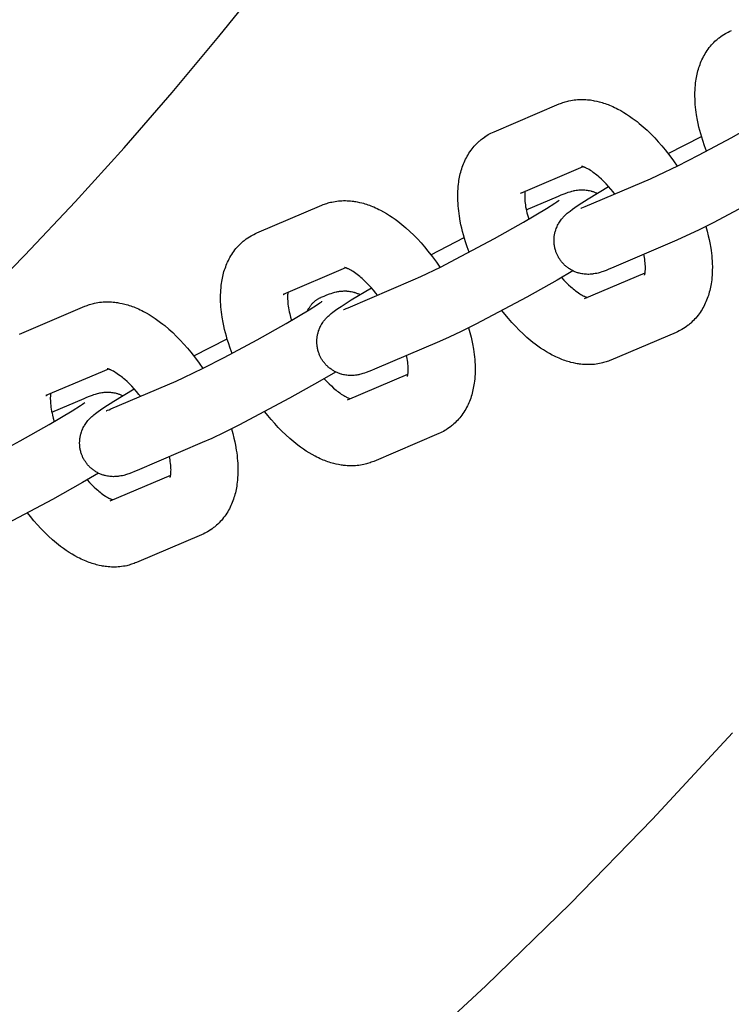
# Model space of a CAD drawing. Units: millimetres. Extents: x -9728 to 22417, y -3967 to 8658.
# Drawn here: x 8055 to 8140, y 545 to 662 of the extents above; entities that cross this region are included whole.
import ezdxf

# ---------------------------------------------------------------- set-up
doc = ezdxf.new("R2010")
doc.units = ezdxf.units.MM
doc.layers.add('Make2D$Visible$Curves', color=7, linetype='Continuous', true_color=0x000000)

msp = doc.modelspace()

# ---------------------------------------------------------------- linework, layer by layer
at = {"layer": 'Make2D$Visible$Curves', "lineweight": -3}
for points in [[(7993.04, 579.64), (8000.54, 585.07), (8007.95, 590.67), (8015.24, 596.44), (8022.42, 602.36), (8029.47, 608.44), (8036.4, 614.67), (8043.2, 621.06), (8049.87, 627.58), (8055.94, 633.77), (8061.89, 640.08), (8067.7, 646.5), (8073.39, 653.04), (8078.95, 659.68), (8084.36, 666.42), (8089.64, 673.25), (8094.78, 680.18), (8099.77, 687.2), (8104.61, 694.3), (8109.31, 701.48), (8113.85, 708.74), (8118.25, 716.07), (8122.49, 723.46)], [(8136.75, 646.11), (8136.53, 646.73), (8136.32, 647.34), (8136.2, 647.75), (8136.08, 648.15), (8135.97, 648.55), (8135.87, 648.95), (8135.78, 649.36), (8135.7, 649.77), (8135.59, 650.39), (8135.54, 650.7), (8135.51, 651), (8135.47, 651.31), (8135.44, 651.61), (8135.42, 651.91), (8135.41, 652.21), (8135.4, 652.64), (8135.4, 653.05), (8135.41, 653.34), (8135.43, 653.62), (8135.45, 653.9), (8135.48, 654.18), (8135.51, 654.4), (8135.54, 654.62), (8135.58, 654.82), (8135.61, 655.02), (8135.66, 655.22), (8135.7, 655.41), (8135.75, 655.61), (8135.81, 655.8), (8135.87, 656), (8135.93, 656.19), (8136, 656.38), (8136.07, 656.57), (8136.15, 656.76), (8136.23, 656.94), (8136.32, 657.13), (8136.41, 657.31), (8136.51, 657.49), (8136.61, 657.66), (8136.73, 657.85), (8136.85, 658.03), (8136.97, 658.2), (8137.09, 658.37), (8137.22, 658.53), (8137.36, 658.69), (8137.49, 658.84), (8137.63, 658.98), (8137.77, 659.12), (8137.92, 659.26), (8138.01, 659.33), (8138.1, 659.41), (8138.19, 659.48), (8138.28, 659.55), (8138.45, 659.68), (8138.62, 659.81), (8138.64, 659.82), (8138.82, 659.94), (8139.01, 660.05)], [(8139.01, 660.05), (8139.17, 660.14), (8139.34, 660.22), (8139.52, 660.31), (8139.71, 660.4)], [(8111.58, 648.4), (8119.3, 651.69)], [(8119.3, 651.69), (8119.44, 651.75), (8119.58, 651.8), (8119.73, 651.85), (8119.87, 651.9), (8120.02, 651.95), (8120.16, 651.99), (8120.31, 652.03), (8120.46, 652.06), (8120.66, 652.1), (8120.86, 652.14), (8121.06, 652.17), (8121.26, 652.19), (8121.46, 652.21), (8121.66, 652.22), (8121.86, 652.22), (8122.06, 652.23), (8122.26, 652.22), (8122.46, 652.21), (8122.67, 652.19), (8122.87, 652.17), (8123.02, 652.16), (8123.16, 652.13), (8123.31, 652.11), (8123.46, 652.08), (8123.75, 652.02), (8124.04, 651.95), (8124.22, 651.9), (8124.4, 651.85), (8124.57, 651.8), (8124.75, 651.74), (8124.93, 651.67), (8125.1, 651.61), (8125.28, 651.54), (8125.45, 651.46), (8125.65, 651.38), (8125.85, 651.28), (8126.05, 651.19), (8126.25, 651.09), (8126.6, 650.9), (8126.95, 650.69), (8127.29, 650.48), (8127.63, 650.26), (8127.96, 650.02), (8128.29, 649.78), (8128.54, 649.59), (8128.78, 649.39), (8129.25, 648.99), (8129.72, 648.57), (8130.19, 648.12), (8130.62, 647.67), (8131.04, 647.21), (8131.46, 646.74), (8131.87, 646.24), (8132.41, 645.55), (8132.85, 644.94), (8133.28, 644.32)], [(8130.11, 642.82), (8131.03, 643.23), (8133.35, 644.35), (8135.82, 645.62), (8139.75, 647.73), (8143.2, 649.67), (8145.92, 651.29), (8146.9, 651.92), (8147.16, 652.09), (8147.31, 652.2), (8147.41, 652.28), (8147.43, 652.29), (8147.43, 652.29), (8147.43, 652.29)], [(8110.88, 648.05), (8111.05, 648.14), (8111.21, 648.22), (8111.39, 648.31), (8111.58, 648.4)], [(8108.63, 634.11), (8108.4, 634.73), (8108.2, 635.34), (8108.07, 635.75), (8107.95, 636.15), (8107.85, 636.55), (8107.75, 636.95), (8107.65, 637.36), (8107.57, 637.77), (8107.46, 638.39), (8107.42, 638.7), (8107.38, 639), (8107.34, 639.31), (8107.32, 639.61), (8107.3, 639.91), (8107.28, 640.21), (8107.27, 640.64), (8107.27, 641.06), (8107.28, 641.34), (8107.3, 641.62), (8107.32, 641.9), (8107.35, 642.18), (8107.38, 642.4), (8107.41, 642.62), (8107.45, 642.82), (8107.49, 643.02), (8107.53, 643.22), (8107.57, 643.41), (8107.63, 643.61), (8107.68, 643.8), (8107.74, 644), (8107.8, 644.19), (8107.87, 644.38), (8107.95, 644.57), (8108.02, 644.76), (8108.11, 644.94), (8108.19, 645.13), (8108.29, 645.31), (8108.38, 645.49), (8108.49, 645.66), (8108.6, 645.85), (8108.72, 646.03), (8108.84, 646.2), (8108.97, 646.37), (8109.1, 646.53), (8109.23, 646.69), (8109.37, 646.84), (8109.5, 646.98), (8109.65, 647.12), (8109.79, 647.26), (8109.88, 647.33), (8109.97, 647.41), (8110.06, 647.48), (8110.15, 647.55), (8110.32, 647.68), (8110.5, 647.81), (8110.51, 647.82), (8110.7, 647.94), (8110.88, 648.05)], [(8132.22, 645.8), (8136.17, 647.84)], [(8122.1, 644.25), (8114.69, 641.09)], [(8125.89, 641.01), (8125.7, 641.25), (8125.42, 641.59), (8125.14, 641.91), (8124.86, 642.21), (8124.58, 642.49), (8124.31, 642.76), (8124.05, 643), (8123.9, 643.12), (8123.76, 643.24), (8123.62, 643.35), (8123.49, 643.46), (8123.32, 643.58), (8123.15, 643.7), (8123, 643.8), (8122.85, 643.9), (8122.71, 643.98), (8122.58, 644.05), (8122.51, 644.08), (8122.44, 644.12), (8122.38, 644.14), (8122.32, 644.17), (8122.28, 644.19), (8122.23, 644.21), (8122.19, 644.22), (8122.16, 644.24), (8122.12, 644.25), (8122.09, 644.26), (8122.06, 644.27), (8122.04, 644.27), (8122.01, 644.28), (8121.99, 644.28), (8121.98, 644.29), (8121.97, 644.29), (8121.96, 644.29), (8121.96, 644.29), (8121.96, 644.29), (8121.96, 644.29)], [(8149.05, 643.9), (8147.17, 642.79), (8143.58, 640.78), (8137.55, 637.58), (8135.82, 636.72), (8134.37, 636.03), (8133.23, 635.52)], [(8122.39, 639.52), (8130.11, 642.82)], [(8114.69, 641.09), (8114.73, 641.11), (8114.77, 641.13), (8114.81, 641.15), (8114.85, 641.17)], [(8115.25, 641.33), (8115.23, 641.24), (8115.23, 641.16), (8115.22, 641.07), (8115.21, 640.97), (8115.21, 640.87), (8115.21, 640.71), (8115.21, 640.53), (8115.22, 640.34), (8115.24, 640.14), (8115.26, 639.94), (8115.29, 639.72), (8115.32, 639.5), (8115.37, 639.27), (8115.42, 639.03), (8115.47, 638.78), (8115.57, 638.41), (8115.68, 638.02)], [(8119.17, 633.58), (8119.13, 633.66), (8119.09, 633.75), (8119.05, 633.83), (8119.01, 633.91), (8118.98, 634), (8118.94, 634.08), (8118.91, 634.17), (8118.88, 634.26), (8118.85, 634.36), (8118.82, 634.47), (8118.79, 634.58), (8118.77, 634.69), (8118.75, 634.8), (8118.73, 634.91), (8118.71, 635.02), (8118.7, 635.13), (8118.7, 635.22), (8118.69, 635.31), (8118.69, 635.39), (8118.69, 635.48), (8118.69, 635.57), (8118.69, 635.65), (8118.69, 635.74), (8118.7, 635.82), (8118.71, 635.93), (8118.72, 636.03), (8118.74, 636.13), (8118.76, 636.24), (8118.78, 636.34), (8118.8, 636.44), (8118.83, 636.54), (8118.85, 636.64), (8118.88, 636.71), (8118.9, 636.78), (8118.95, 636.91), (8119, 637.04), (8119.05, 637.17), (8119.11, 637.3), (8119.18, 637.42), (8119.21, 637.48), (8119.25, 637.55), (8119.33, 637.67), (8119.4, 637.79), (8119.49, 637.9), (8119.58, 638.03), (8119.67, 638.14), (8119.73, 638.2), (8119.78, 638.27), (8119.89, 638.38), (8120.02, 638.51), (8120.13, 638.62), (8120.25, 638.72), (8120.36, 638.82), (8120.58, 638.99), (8120.89, 639.22), (8121.17, 639.42), (8121.55, 639.68), (8122.75, 640.45), (8125.16, 641.89)], [(8119.22, 640.77), (8119.55, 640.91), (8119.88, 641.04), (8120.2, 641.16), (8120.37, 641.22), (8120.59, 641.28), (8120.7, 641.32), (8120.81, 641.35), (8120.98, 641.39), (8121.07, 641.41), (8121.16, 641.43), (8121.31, 641.45), (8121.39, 641.46), (8121.47, 641.48), (8121.61, 641.49), (8121.76, 641.5), (8121.9, 641.51), (8122.04, 641.51), (8122.19, 641.51), (8122.26, 641.5), (8122.34, 641.5), (8122.48, 641.48), (8122.62, 641.46), (8122.75, 641.44), (8122.89, 641.41), (8123.03, 641.38), (8123.1, 641.36), (8123.17, 641.34), (8123.25, 641.32), (8123.33, 641.29), (8123.41, 641.26), (8123.49, 641.23), (8123.57, 641.2), (8123.65, 641.16), (8123.73, 641.13), (8123.81, 641.09)], [(8091.17, 639.69), (8091.31, 639.75), (8091.46, 639.8), (8091.6, 639.85), (8091.74, 639.9), (8091.89, 639.95), (8092.04, 639.99), (8092.18, 640.03), (8092.33, 640.06), (8092.53, 640.1), (8092.73, 640.14), (8092.93, 640.17), (8093.13, 640.19), (8093.34, 640.21), (8093.54, 640.22), (8093.74, 640.23), (8093.94, 640.23), (8094.14, 640.22), (8094.34, 640.21), (8094.54, 640.2), (8094.74, 640.17), (8094.89, 640.16), (8095.04, 640.13), (8095.18, 640.11), (8095.33, 640.08), (8095.62, 640.02), (8095.91, 639.95), (8096.09, 639.91), (8096.27, 639.85), (8096.45, 639.8), (8096.62, 639.74), (8096.8, 639.67), (8096.98, 639.61), (8097.15, 639.54), (8097.33, 639.47), (8097.53, 639.38), (8097.72, 639.28), (8097.92, 639.19), (8098.12, 639.09), (8098.47, 638.9), (8098.82, 638.7), (8099.16, 638.48), (8099.5, 638.26), (8099.84, 638.02), (8100.17, 637.78), (8100.41, 637.59), (8100.65, 637.4), (8101.13, 636.99), (8101.6, 636.57), (8102.06, 636.12), (8102.49, 635.68), (8102.92, 635.21), (8103.33, 634.74), (8103.74, 634.24), (8104.28, 633.55), (8104.73, 632.94), (8105.16, 632.32)], [(8101.98, 630.82), (8102.91, 631.23), (8105.22, 632.35), (8107.69, 633.62), (8111.63, 635.73), (8115.07, 637.67), (8117.79, 639.29), (8118.77, 639.92), (8119.03, 640.09), (8119.18, 640.2), (8119.28, 640.28), (8119.3, 640.29), (8119.3, 640.29), (8119.3, 640.29)], [(8115.39, 639.14), (8119.22, 640.77)], [(8083.45, 636.4), (8091.17, 639.69)], [(8121.85, 639.31), (8121.85, 639.31), (8121.85, 639.31), (8121.9, 639.33), (8121.99, 639.36), (8122.17, 639.43), (8122.39, 639.52)], [(8136.69, 637.15), (8136.84, 636.59), (8136.98, 636.04), (8137.07, 635.63), (8137.16, 635.23), (8137.26, 634.6), (8137.31, 634.3), (8137.35, 633.99), (8137.38, 633.68), (8137.41, 633.38), (8137.43, 633.08), (8137.45, 632.78), (8137.46, 632.36), (8137.45, 631.94), (8137.44, 631.65), (8137.43, 631.37), (8137.41, 631.09), (8137.38, 630.82), (8137.35, 630.59), (8137.31, 630.37), (8137.28, 630.17), (8137.24, 629.97), (8137.2, 629.78), (8137.15, 629.58), (8137.1, 629.38), (8137.05, 629.19), (8136.99, 628.99), (8136.92, 628.8), (8136.85, 628.61), (8136.78, 628.42), (8136.7, 628.23), (8136.62, 628.05), (8136.53, 627.87), (8136.44, 627.68), (8136.34, 627.51), (8136.24, 627.33), (8136.13, 627.15), (8136.01, 626.97), (8135.89, 626.8), (8135.76, 626.63), (8135.63, 626.46), (8135.49, 626.3), (8135.36, 626.15), (8135.22, 626.01), (8135.08, 625.87), (8134.93, 625.74), (8134.85, 625.66), (8134.76, 625.58), (8134.67, 625.51), (8134.58, 625.44), (8134.41, 625.31), (8134.23, 625.19), (8134.22, 625.18), (8134.03, 625.06), (8133.85, 624.95)], [(8080.5, 622.11), (8080.27, 622.73), (8080.07, 623.34), (8079.94, 623.75), (8079.83, 624.15), (8079.72, 624.55), (8079.62, 624.95), (8079.53, 625.36), (8079.44, 625.77), (8079.34, 626.39), (8079.29, 626.7), (8079.25, 627), (8079.22, 627.31), (8079.19, 627.61), (8079.17, 627.91), (8079.15, 628.21), (8079.14, 628.64), (8079.15, 629.06), (8079.16, 629.34), (8079.17, 629.62), (8079.2, 629.9), (8079.22, 630.18), (8079.25, 630.4), (8079.29, 630.62), (8079.32, 630.82), (8079.36, 631.02), (8079.4, 631.22), (8079.45, 631.41), (8079.5, 631.61), (8079.55, 631.8), (8079.61, 632), (8079.68, 632.19), (8079.75, 632.38), (8079.82, 632.57), (8079.9, 632.76), (8079.98, 632.94), (8080.07, 633.13), (8080.16, 633.31), (8080.26, 633.49), (8080.36, 633.66), (8080.47, 633.85), (8080.59, 634.03), (8080.71, 634.2), (8080.84, 634.37), (8080.97, 634.53), (8081.11, 634.69), (8081.24, 634.84), (8081.38, 634.98), (8081.52, 635.12), (8081.67, 635.26), (8081.75, 635.33), (8081.84, 635.41), (8081.93, 635.48), (8082.02, 635.55), (8082.19, 635.68), (8082.37, 635.81), (8082.39, 635.82), (8082.57, 635.94), (8082.76, 636.05)], [(8082.76, 636.05), (8082.92, 636.14), (8083.08, 636.22), (8083.27, 636.31), (8083.45, 636.4)], [(8104.09, 633.81), (8108.04, 635.84)], [(8133.23, 635.52), (8125.51, 632.22)], [(8125.51, 632.22), (8125.17, 632.08), (8124.85, 631.95), (8124.53, 631.83), (8124.35, 631.78), (8124.14, 631.71), (8124.03, 631.68), (8123.91, 631.64), (8123.75, 631.6), (8123.66, 631.58), (8123.57, 631.57), (8123.42, 631.54), (8123.34, 631.53), (8123.26, 631.52), (8123.12, 631.5), (8122.97, 631.49), (8122.83, 631.48), (8122.69, 631.48), (8122.54, 631.49), (8122.47, 631.49), (8122.39, 631.5), (8122.25, 631.51), (8122.11, 631.53), (8121.97, 631.55), (8121.84, 631.58), (8121.7, 631.61), (8121.63, 631.63), (8121.56, 631.65), (8121.46, 631.68), (8121.36, 631.71), (8121.27, 631.75), (8121.17, 631.79), (8121.07, 631.83), (8120.98, 631.87), (8120.88, 631.92), (8120.79, 631.97), (8120.7, 632.02), (8120.62, 632.07), (8120.53, 632.12), (8120.45, 632.18), (8120.36, 632.24), (8120.28, 632.3), (8120.2, 632.36), (8120.12, 632.42), (8120.05, 632.48), (8119.98, 632.55), (8119.9, 632.62), (8119.84, 632.68), (8119.77, 632.75), (8119.7, 632.83), (8119.64, 632.9), (8119.58, 632.97), (8119.52, 633.05), (8119.47, 633.12), (8119.41, 633.19), (8119.36, 633.27), (8119.31, 633.35), (8119.26, 633.42), (8119.22, 633.5), (8119.17, 633.58)], [(8129.41, 631.37), (8129.41, 631.37), (8129.41, 631.37), (8129.41, 631.37), (8129.41, 631.38), (8129.42, 631.39), (8129.42, 631.4), (8129.43, 631.42), (8129.44, 631.45), (8129.45, 631.48), (8129.45, 631.51), (8129.46, 631.55), (8129.47, 631.59), (8129.48, 631.64), (8129.49, 631.7), (8129.49, 631.75), (8129.5, 631.83), (8129.51, 631.92), (8129.52, 632.02), (8129.52, 632.12), (8129.52, 632.29), (8129.52, 632.47), (8129.51, 632.65), (8129.49, 632.85), (8129.47, 633.05), (8129.44, 633.27), (8129.4, 633.49), (8129.34, 633.86)], [(8093.97, 632.25), (8086.57, 629.09)], [(8097.76, 629.01), (8097.57, 629.25), (8097.29, 629.59), (8097.01, 629.91), (8096.74, 630.21), (8096.46, 630.49), (8096.19, 630.76), (8095.92, 631), (8095.78, 631.12), (8095.64, 631.24), (8095.5, 631.35), (8095.36, 631.46), (8095.19, 631.58), (8095.03, 631.7), (8094.87, 631.8), (8094.72, 631.9), (8094.58, 631.98), (8094.45, 632.05), (8094.38, 632.08), (8094.32, 632.12), (8094.25, 632.14), (8094.2, 632.17), (8094.15, 632.19), (8094.11, 632.21), (8094.07, 632.22), (8094.03, 632.24), (8093.99, 632.25), (8093.96, 632.26), (8093.93, 632.27), (8093.91, 632.27), (8093.89, 632.28), (8093.87, 632.28), (8093.85, 632.29), (8093.84, 632.29), (8093.83, 632.29), (8093.83, 632.29), (8093.83, 632.29), (8093.83, 632.29)], [(8120.92, 631.9), (8119.04, 630.8), (8115.45, 628.78), (8109.42, 625.58), (8107.69, 624.72), (8106.25, 624.03), (8105.1, 623.52)], [(8094.26, 627.52), (8101.98, 630.82)], [(8119.57, 631.1), (8119.86, 630.79), (8120.14, 630.5), (8120.41, 630.24), (8120.68, 629.99), (8120.82, 629.87), (8120.96, 629.75), (8121.1, 629.64), (8121.24, 629.53), (8121.41, 629.41), (8121.57, 629.29), (8121.73, 629.19), (8121.88, 629.1), (8122.02, 629.01), (8122.15, 628.94), (8122.22, 628.91), (8122.28, 628.88), (8122.35, 628.85), (8122.4, 628.82), (8122.47, 628.8), (8122.53, 628.77), (8122.58, 628.75), (8122.63, 628.74)], [(8122.31, 628.6), (8129.48, 631.66)], [(8091.04, 621.58), (8091, 621.66), (8090.96, 621.75), (8090.92, 621.83), (8090.88, 621.91), (8090.85, 622), (8090.82, 622.08), (8090.78, 622.17), (8090.76, 622.26), (8090.72, 622.36), (8090.69, 622.47), (8090.66, 622.58), (8090.64, 622.69), (8090.62, 622.8), (8090.6, 622.91), (8090.59, 623.02), (8090.58, 623.14), (8090.57, 623.22), (8090.56, 623.31), (8090.56, 623.39), (8090.56, 623.48), (8090.56, 623.57), (8090.56, 623.65), (8090.57, 623.74), (8090.57, 623.82), (8090.58, 623.93), (8090.6, 624.03), (8090.61, 624.14), (8090.63, 624.24), (8090.65, 624.34), (8090.67, 624.44), (8090.7, 624.54), (8090.73, 624.64), (8090.75, 624.71), (8090.77, 624.78), (8090.82, 624.91), (8090.87, 625.04), (8090.93, 625.17), (8090.99, 625.3), (8091.05, 625.42), (8091.09, 625.48), (8091.12, 625.55), (8091.2, 625.67), (8091.28, 625.79), (8091.36, 625.91), (8091.45, 626.03), (8091.54, 626.14), (8091.6, 626.2), (8091.66, 626.27), (8091.76, 626.38), (8091.89, 626.51), (8092.01, 626.62), (8092.12, 626.72), (8092.24, 626.82), (8092.45, 626.99), (8092.76, 627.22), (8093.04, 627.42), (8093.43, 627.68), (8094.62, 628.45), (8097.03, 629.89)], [(8091.09, 628.77), (8091.43, 628.91), (8091.75, 629.04), (8092.08, 629.16), (8092.25, 629.22), (8092.46, 629.28), (8092.57, 629.32), (8092.69, 629.35), (8092.85, 629.39), (8092.94, 629.41), (8093.03, 629.43), (8093.18, 629.45), (8093.26, 629.47), (8093.34, 629.48), (8093.48, 629.49), (8093.64, 629.5), (8093.77, 629.51), (8093.91, 629.51), (8094.06, 629.51), (8094.13, 629.5), (8094.21, 629.5), (8094.35, 629.48), (8094.49, 629.46), (8094.63, 629.44), (8094.77, 629.41), (8094.9, 629.38), (8094.97, 629.36), (8095.04, 629.34), (8095.12, 629.32), (8095.2, 629.29), (8095.28, 629.26), (8095.36, 629.23), (8095.44, 629.2), (8095.52, 629.17), (8095.6, 629.13), (8095.68, 629.09)], [(8073.86, 618.82), (8074.78, 619.23), (8077.09, 620.35), (8079.56, 621.62), (8083.5, 623.73), (8086.94, 625.67), (8089.66, 627.29), (8090.65, 627.92), (8090.9, 628.09), (8091.06, 628.2), (8091.16, 628.28), (8091.17, 628.29), (8091.17, 628.29), (8091.17, 628.29)], [(8086.57, 629.09), (8086.61, 629.11), (8086.65, 629.13), (8086.69, 629.15), (8086.72, 629.17)], [(8087.12, 629.33), (8087.11, 629.24), (8087.1, 629.16), (8087.09, 629.07), (8087.09, 628.97), (8087.08, 628.87), (8087.08, 628.71), (8087.09, 628.53), (8087.1, 628.34), (8087.11, 628.15), (8087.13, 627.94), (8087.16, 627.72), (8087.2, 627.5), (8087.24, 627.27), (8087.29, 627.03), (8087.34, 626.78), (8087.44, 626.41), (8087.55, 626.02)], [(8089.44, 627.15), (8089.48, 627.22), (8089.51, 627.29), (8089.55, 627.36), (8089.59, 627.42), (8089.63, 627.49), (8089.67, 627.55), (8089.71, 627.61), (8089.75, 627.68), (8089.79, 627.74), (8089.84, 627.8), (8089.89, 627.86), (8089.94, 627.91), (8089.98, 627.97), (8090.03, 628.03), (8090.09, 628.08), (8090.14, 628.13), (8090.19, 628.18), (8090.25, 628.23), (8090.3, 628.28), (8090.36, 628.33), (8090.42, 628.37), (8090.48, 628.42), (8090.53, 628.46), (8090.59, 628.5), (8090.65, 628.54), (8090.72, 628.58), (8090.78, 628.61), (8090.84, 628.65), (8090.9, 628.68), (8090.97, 628.71), (8091.03, 628.74), (8091.09, 628.77)], [(8055.32, 624.4), (8063.05, 627.69)], [(8063.05, 627.69), (8063.19, 627.75), (8063.33, 627.8), (8063.47, 627.85), (8063.62, 627.9), (8063.76, 627.95), (8063.91, 627.99), (8064.06, 628.03), (8064.2, 628.06), (8064.4, 628.1), (8064.6, 628.14), (8064.8, 628.17), (8065.01, 628.19), (8065.21, 628.21), (8065.41, 628.22), (8065.61, 628.23), (8065.81, 628.23), (8066.01, 628.22), (8066.21, 628.21), (8066.41, 628.2), (8066.61, 628.17), (8066.76, 628.16), (8066.91, 628.14), (8067.05, 628.11), (8067.2, 628.08), (8067.49, 628.02), (8067.78, 627.95), (8067.96, 627.91), (8068.14, 627.85), (8068.32, 627.8), (8068.5, 627.74), (8068.67, 627.67), (8068.85, 627.61), (8069.02, 627.54), (8069.2, 627.47), (8069.4, 627.38), (8069.6, 627.29), (8069.79, 627.19), (8069.99, 627.09), (8070.34, 626.9), (8070.69, 626.7), (8071.03, 626.48), (8071.37, 626.26), (8071.71, 626.02), (8072.04, 625.78), (8072.28, 625.59), (8072.52, 625.4), (8073, 624.99), (8073.47, 624.57), (8073.93, 624.12), (8074.36, 623.68), (8074.79, 623.21), (8075.21, 622.74), (8075.62, 622.24), (8076.16, 621.55), (8076.6, 620.94), (8077.03, 620.32)], [(8093.72, 627.31), (8093.72, 627.31), (8093.72, 627.31), (8093.77, 627.33), (8093.87, 627.36), (8094.04, 627.43), (8094.26, 627.52)], [(8125.43, 621.3), (8125.29, 621.25), (8125.14, 621.19), (8125, 621.14), (8124.86, 621.09), (8124.71, 621.05), (8124.56, 621.01), (8124.42, 620.97), (8124.27, 620.93), (8124.07, 620.89), (8123.87, 620.86), (8123.67, 620.83), (8123.47, 620.8), (8123.26, 620.79), (8123.06, 620.77), (8122.86, 620.77), (8122.66, 620.77), (8122.46, 620.77), (8122.27, 620.78), (8122.06, 620.8), (8121.86, 620.82), (8121.71, 620.84), (8121.57, 620.86), (8121.42, 620.88), (8121.27, 620.91), (8120.98, 620.97), (8120.69, 621.04), (8120.51, 621.09), (8120.33, 621.14), (8120.15, 621.2), (8119.98, 621.26), (8119.8, 621.32), (8119.62, 621.39), (8119.45, 621.46), (8119.28, 621.53), (8119.08, 621.62), (8118.88, 621.71), (8118.68, 621.8), (8118.48, 621.91), (8118.13, 622.1), (8117.78, 622.3), (8117.44, 622.51), (8117.1, 622.74), (8116.77, 622.97), (8116.43, 623.22), (8116.19, 623.41), (8115.95, 623.6), (8115.47, 624), (8115.01, 624.43), (8114.54, 624.87), (8114.11, 625.32), (8113.68, 625.78), (8113.27, 626.26), (8112.86, 626.75), (8112.51, 627.19)], [(8108.56, 625.15), (8108.71, 624.59), (8108.85, 624.04), (8108.95, 623.63), (8109.03, 623.23), (8109.14, 622.6), (8109.18, 622.3), (8109.22, 621.99), (8109.26, 621.68), (8109.28, 621.38), (8109.3, 621.08), (8109.32, 620.78), (8109.33, 620.36), (8109.33, 619.94), (8109.32, 619.65), (8109.3, 619.37), (8109.28, 619.09), (8109.25, 618.82), (8109.22, 618.59), (8109.19, 618.37), (8109.15, 618.17), (8109.11, 617.97), (8109.07, 617.78), (8109.03, 617.58), (8108.97, 617.39), (8108.92, 617.19), (8108.86, 617), (8108.8, 616.8), (8108.73, 616.61), (8108.65, 616.42), (8108.58, 616.24), (8108.49, 616.05), (8108.41, 615.87), (8108.31, 615.68), (8108.22, 615.51), (8108.11, 615.33), (8108, 615.15), (8107.88, 614.97), (8107.76, 614.8), (8107.63, 614.63), (8107.5, 614.46), (8107.37, 614.3), (8107.23, 614.16), (8107.1, 614.01), (8106.95, 613.87), (8106.81, 613.74), (8106.72, 613.66), (8106.63, 613.58), (8106.54, 613.51), (8106.45, 613.44), (8106.28, 613.31), (8106.1, 613.19), (8106.09, 613.18), (8105.9, 613.06), (8105.72, 612.95)], [(8133.85, 624.95), (8133.68, 624.85), (8133.52, 624.77), (8133.33, 624.68), (8133.15, 624.6)], [(8075.96, 621.81), (8079.91, 623.85)], [(8133.15, 624.6), (8125.43, 621.3)], [(8105.1, 623.52), (8097.38, 620.22)], [(8097.38, 620.22), (8097.05, 620.08), (8096.72, 619.96), (8096.4, 619.83), (8096.23, 619.78), (8096.02, 619.71), (8095.9, 619.68), (8095.79, 619.64), (8095.62, 619.6), (8095.54, 619.58), (8095.44, 619.57), (8095.29, 619.54), (8095.22, 619.53), (8095.13, 619.52), (8094.99, 619.5), (8094.84, 619.49), (8094.7, 619.49), (8094.56, 619.48), (8094.41, 619.49), (8094.34, 619.49), (8094.26, 619.5), (8094.12, 619.51), (8093.98, 619.53), (8093.85, 619.55), (8093.71, 619.58), (8093.57, 619.61), (8093.5, 619.63), (8093.43, 619.65), (8093.34, 619.68), (8093.24, 619.71), (8093.14, 619.75), (8093.04, 619.79), (8092.95, 619.83), (8092.85, 619.87), (8092.76, 619.92), (8092.66, 619.97), (8092.58, 620.02), (8092.49, 620.07), (8092.4, 620.12), (8092.32, 620.18), (8092.24, 620.24), (8092.15, 620.3), (8092.07, 620.36), (8091.99, 620.42), (8091.92, 620.49), (8091.85, 620.55), (8091.78, 620.62), (8091.71, 620.69), (8091.64, 620.76), (8091.58, 620.83), (8091.51, 620.9), (8091.45, 620.98), (8091.39, 621.05), (8091.34, 621.12), (8091.28, 621.19), (8091.23, 621.27), (8091.18, 621.35), (8091.13, 621.42), (8091.09, 621.5), (8091.04, 621.58)], [(8101.29, 619.37), (8101.29, 619.37), (8101.29, 619.37), (8101.29, 619.37), (8101.29, 619.38), (8101.29, 619.39), (8101.3, 619.4), (8101.3, 619.43), (8101.31, 619.45), (8101.32, 619.48), (8101.33, 619.51), (8101.33, 619.55), (8101.34, 619.59), (8101.35, 619.64), (8101.36, 619.7), (8101.37, 619.75), (8101.38, 619.83), (8101.38, 619.92), (8101.39, 620.02), (8101.39, 620.12), (8101.39, 620.29), (8101.39, 620.47), (8101.38, 620.65), (8101.36, 620.85), (8101.34, 621.05), (8101.31, 621.27), (8101.28, 621.49), (8101.21, 621.86)], [(8065.85, 620.25), (8058.44, 617.1)], [(8069.63, 617.02), (8069.44, 617.25), (8069.17, 617.59), (8068.89, 617.91), (8068.61, 618.21), (8068.33, 618.49), (8068.06, 618.76), (8067.79, 619), (8067.65, 619.12), (8067.51, 619.24), (8067.37, 619.35), (8067.23, 619.46), (8067.06, 619.58), (8066.9, 619.7), (8066.74, 619.8), (8066.59, 619.9), (8066.45, 619.98), (8066.32, 620.05), (8066.25, 620.08), (8066.19, 620.12), (8066.13, 620.14), (8066.07, 620.17), (8066.02, 620.19), (8065.98, 620.21), (8065.94, 620.22), (8065.9, 620.24), (8065.87, 620.25), (8065.83, 620.26), (8065.81, 620.27), (8065.78, 620.27), (8065.76, 620.28), (8065.74, 620.28), (8065.72, 620.29), (8065.71, 620.29), (8065.71, 620.29), (8065.7, 620.29), (8065.7, 620.29), (8065.7, 620.29)], [(8092.79, 619.9), (8090.91, 618.8), (8087.32, 616.78), (8081.29, 613.58), (8079.56, 612.72), (8078.12, 612.03), (8076.97, 611.52)], [(8091.44, 619.1), (8091.73, 618.79), (8092.02, 618.5), (8092.29, 618.24), (8092.55, 617.99), (8092.7, 617.87), (8092.84, 617.75), (8092.98, 617.64), (8093.11, 617.53), (8093.28, 617.41), (8093.45, 617.29), (8093.6, 617.19), (8093.75, 617.1), (8093.89, 617.02), (8094.02, 616.94), (8094.09, 616.91), (8094.16, 616.88), (8094.22, 616.85), (8094.28, 616.82), (8094.34, 616.8), (8094.4, 616.77), (8094.45, 616.75), (8094.5, 616.74)], [(8094.19, 616.6), (8101.35, 619.66)], [(8062.92, 609.58), (8062.87, 609.66), (8062.83, 609.75), (8062.79, 609.83), (8062.76, 609.91), (8062.72, 610), (8062.69, 610.08), (8062.66, 610.17), (8062.63, 610.26), (8062.59, 610.36), (8062.56, 610.47), (8062.54, 610.58), (8062.51, 610.69), (8062.49, 610.8), (8062.47, 610.91), (8062.46, 611.02), (8062.45, 611.14), (8062.44, 611.22), (8062.44, 611.31), (8062.43, 611.39), (8062.43, 611.48), (8062.43, 611.57), (8062.44, 611.65), (8062.44, 611.74), (8062.45, 611.82), (8062.46, 611.93), (8062.47, 612.03), (8062.48, 612.14), (8062.5, 612.24), (8062.52, 612.34), (8062.55, 612.44), (8062.57, 612.54), (8062.6, 612.64), (8062.62, 612.71), (8062.64, 612.78), (8062.69, 612.91), (8062.74, 613.04), (8062.8, 613.17), (8062.86, 613.3), (8062.92, 613.42), (8062.96, 613.49), (8063, 613.55), (8063.07, 613.67), (8063.15, 613.79), (8063.23, 613.91), (8063.32, 614.03), (8063.42, 614.14), (8063.47, 614.21), (8063.53, 614.27), (8063.64, 614.38), (8063.76, 614.51), (8063.88, 614.62), (8063.99, 614.72), (8064.11, 614.82), (8064.33, 614.99), (8064.63, 615.22), (8064.92, 615.42), (8065.3, 615.68), (8066.5, 616.45), (8068.9, 617.89)], [(8066.14, 615.52), (8073.86, 618.82)], [(8058.44, 617.1), (8058.48, 617.11), (8058.52, 617.13), (8058.56, 617.15), (8058.6, 617.17)], [(8058.99, 617.33), (8058.98, 617.24), (8058.97, 617.16), (8058.96, 617.07), (8058.96, 616.97), (8058.95, 616.87), (8058.95, 616.71), (8058.96, 616.53), (8058.97, 616.34), (8058.98, 616.15), (8059.01, 615.94), (8059.03, 615.72), (8059.07, 615.5), (8059.11, 615.27), (8059.16, 615.03), (8059.22, 614.78), (8059.31, 614.41), (8059.42, 614.02)], [(8059.14, 615.14), (8062.97, 616.77)], [(8062.97, 616.77), (8063.3, 616.91), (8063.62, 617.04), (8063.95, 617.16), (8064.12, 617.22), (8064.33, 617.28), (8064.44, 617.32), (8064.56, 617.35), (8064.72, 617.39), (8064.81, 617.41), (8064.9, 617.43), (8065.05, 617.45), (8065.13, 617.47), (8065.21, 617.48), (8065.36, 617.49), (8065.51, 617.5), (8065.65, 617.51), (8065.79, 617.51), (8065.93, 617.51), (8066.01, 617.5), (8066.08, 617.5), (8066.22, 617.48), (8066.36, 617.46), (8066.5, 617.44), (8066.64, 617.41), (8066.78, 617.38), (8066.84, 617.36), (8066.91, 617.34), (8066.99, 617.32), (8067.08, 617.29), (8067.16, 617.26), (8067.24, 617.23), (8067.32, 617.2), (8067.4, 617.17), (8067.47, 617.13), (8067.55, 617.09)], [(8045.73, 606.82), (8046.65, 607.23), (8048.97, 608.35), (8051.43, 609.62), (8055.37, 611.73), (8058.82, 613.67), (8061.54, 615.29), (8062.52, 615.92), (8062.78, 616.09), (8062.93, 616.2), (8063.03, 616.28), (8063.05, 616.29), (8063.05, 616.29), (8063.05, 616.29)], [(8065.59, 615.31), (8065.59, 615.31), (8065.6, 615.31), (8065.64, 615.33), (8065.74, 615.36), (8065.92, 615.43), (8066.14, 615.52)], [(8097.3, 609.3), (8097.16, 609.25), (8097.02, 609.19), (8096.87, 609.14), (8096.73, 609.09), (8096.58, 609.05), (8096.44, 609.01), (8096.29, 608.97), (8096.14, 608.93), (8095.94, 608.89), (8095.74, 608.86), (8095.54, 608.83), (8095.34, 608.8), (8095.14, 608.79), (8094.94, 608.77), (8094.74, 608.77), (8094.54, 608.77), (8094.34, 608.77), (8094.14, 608.78), (8093.94, 608.8), (8093.73, 608.82), (8093.59, 608.84), (8093.44, 608.86), (8093.29, 608.88), (8093.14, 608.91), (8092.85, 608.97), (8092.56, 609.04), (8092.38, 609.09), (8092.21, 609.14), (8092.03, 609.2), (8091.85, 609.26), (8091.67, 609.32), (8091.5, 609.39), (8091.32, 609.46), (8091.15, 609.53), (8090.95, 609.62), (8090.75, 609.71), (8090.55, 609.81), (8090.35, 609.91), (8090, 610.1), (8089.66, 610.3), (8089.31, 610.51), (8088.97, 610.74), (8088.64, 610.97), (8088.31, 611.22), (8088.06, 611.41), (8087.82, 611.6), (8087.35, 612), (8086.88, 612.43), (8086.42, 612.87), (8085.98, 613.32), (8085.56, 613.78), (8085.14, 614.26), (8084.73, 614.75), (8084.38, 615.19)], [(8080.43, 613.15), (8080.59, 612.59), (8080.73, 612.04), (8080.82, 611.63), (8080.9, 611.23), (8081.01, 610.61), (8081.06, 610.3), (8081.1, 609.99), (8081.13, 609.68), (8081.16, 609.38), (8081.18, 609.08), (8081.19, 608.78), (8081.2, 608.36), (8081.2, 607.94), (8081.19, 607.66), (8081.17, 607.37), (8081.15, 607.09), (8081.12, 606.82), (8081.09, 606.59), (8081.06, 606.37), (8081.02, 606.17), (8080.99, 605.98), (8080.94, 605.78), (8080.9, 605.58), (8080.85, 605.39), (8080.79, 605.19), (8080.73, 605), (8080.67, 604.8), (8080.6, 604.61), (8080.53, 604.42), (8080.45, 604.24), (8080.37, 604.05), (8080.28, 603.87), (8080.19, 603.68), (8080.09, 603.51), (8079.99, 603.33), (8079.87, 603.15), (8079.75, 602.97), (8079.63, 602.8), (8079.51, 602.63), (8079.38, 602.46), (8079.24, 602.3), (8079.11, 602.16), (8078.97, 602.01), (8078.83, 601.87), (8078.68, 601.74), (8078.59, 601.66), (8078.5, 601.59), (8078.42, 601.51), (8078.32, 601.44), (8078.15, 601.31), (8077.98, 601.19), (8077.96, 601.18), (8077.78, 601.06), (8077.59, 600.95)], [(8105.02, 612.6), (8097.3, 609.3)], [(8105.72, 612.95), (8105.56, 612.86), (8105.39, 612.77), (8105.21, 612.68), (8105.02, 612.6)], [(8076.97, 611.52), (8069.25, 608.22)], [(8069.25, 608.22), (8068.92, 608.08), (8068.6, 607.96), (8068.27, 607.84), (8068.1, 607.78), (8067.89, 607.71), (8067.78, 607.68), (8067.66, 607.64), (8067.5, 607.6), (8067.41, 607.59), (8067.32, 607.57), (8067.17, 607.54), (8067.09, 607.53), (8067.01, 607.52), (8066.86, 607.5), (8066.71, 607.49), (8066.57, 607.49), (8066.43, 607.48), (8066.29, 607.49), (8066.21, 607.49), (8066.14, 607.5), (8066, 607.51), (8065.86, 607.53), (8065.72, 607.55), (8065.58, 607.58), (8065.44, 607.61), (8065.38, 607.63), (8065.31, 607.65), (8065.21, 607.68), (8065.11, 607.72), (8065.01, 607.75), (8064.92, 607.79), (8064.82, 607.83), (8064.72, 607.87), (8064.63, 607.92), (8064.54, 607.97), (8064.45, 608.02), (8064.36, 608.07), (8064.28, 608.12), (8064.19, 608.18), (8064.11, 608.24), (8064.03, 608.3), (8063.95, 608.36), (8063.87, 608.42), (8063.79, 608.49), (8063.72, 608.55), (8063.65, 608.62), (8063.58, 608.69), (8063.51, 608.76), (8063.45, 608.83), (8063.38, 608.9), (8063.32, 608.98), (8063.27, 609.05), (8063.21, 609.12), (8063.16, 609.19), (8063.11, 609.27), (8063.06, 609.35), (8063.01, 609.42), (8062.96, 609.5), (8062.92, 609.58)], [(8073.16, 607.37), (8073.16, 607.37), (8073.16, 607.37), (8073.16, 607.37), (8073.16, 607.38), (8073.16, 607.39), (8073.17, 607.4), (8073.18, 607.43), (8073.18, 607.45), (8073.19, 607.48), (8073.2, 607.51), (8073.21, 607.55), (8073.22, 607.59), (8073.22, 607.64), (8073.23, 607.7), (8073.24, 607.75), (8073.25, 607.84), (8073.26, 607.92), (8073.26, 608.02), (8073.26, 608.12), (8073.27, 608.29), (8073.26, 608.47), (8073.25, 608.65), (8073.23, 608.85), (8073.21, 609.06), (8073.18, 609.27), (8073.15, 609.5), (8073.08, 609.86)], [(8064.67, 607.9), (8062.79, 606.8), (8059.2, 604.78), (8053.17, 601.58), (8051.44, 600.72), (8049.99, 600.03), (8048.85, 599.52)], [(8066.06, 604.61), (8073.23, 607.66)], [(8063.32, 607.1), (8063.6, 606.79), (8063.89, 606.5), (8064.16, 606.24), (8064.43, 605.99), (8064.57, 605.87), (8064.71, 605.75), (8064.85, 605.64), (8064.99, 605.53), (8065.15, 605.41), (8065.32, 605.29), (8065.48, 605.19), (8065.62, 605.1), (8065.77, 605.02), (8065.9, 604.94), (8065.96, 604.91), (8066.03, 604.88), (8066.09, 604.85), (8066.15, 604.82), (8066.21, 604.8), (8066.27, 604.77), (8066.33, 604.76), (8066.37, 604.74)], [(8069.17, 597.3), (8069.03, 597.25), (8068.89, 597.19), (8068.75, 597.14), (8068.6, 597.09), (8068.46, 597.05), (8068.31, 597.01), (8068.16, 596.97), (8068.02, 596.93), (8067.82, 596.89), (8067.62, 596.86), (8067.41, 596.83), (8067.21, 596.8), (8067.01, 596.79), (8066.81, 596.77), (8066.61, 596.77), (8066.41, 596.77), (8066.21, 596.77), (8066.01, 596.78), (8065.81, 596.8), (8065.61, 596.82), (8065.46, 596.84), (8065.31, 596.86), (8065.16, 596.88), (8065.02, 596.91), (8064.73, 596.97), (8064.44, 597.04), (8064.26, 597.09), (8064.08, 597.14), (8063.9, 597.2), (8063.72, 597.26), (8063.55, 597.32), (8063.37, 597.39), (8063.19, 597.46), (8063.02, 597.53), (8062.82, 597.62), (8062.62, 597.71), (8062.42, 597.81), (8062.23, 597.91), (8061.88, 598.1), (8061.53, 598.3), (8061.19, 598.51), (8060.85, 598.74), (8060.51, 598.97), (8060.18, 599.22), (8059.94, 599.41), (8059.7, 599.6), (8059.22, 600), (8058.75, 600.43), (8058.29, 600.87), (8057.85, 601.32), (8057.43, 601.78), (8057.01, 602.26), (8056.6, 602.75), (8056.26, 603.19)], [(8076.89, 600.6), (8069.17, 597.3)], [(8077.59, 600.95), (8077.43, 600.86), (8077.26, 600.77), (8077.08, 600.68), (8076.89, 600.6)], [(8139.85, 577.1), (8130.36, 566.85), (8120.61, 556.84), (8110.6, 547.08), (8100.35, 537.6), (8089.86, 528.39), (8079.14, 519.46), (8068.22, 510.82), (8057.09, 502.48), (8045.78, 494.44), (8034.29, 486.72), (8022.64, 479.31), (8010.83, 472.22), (7998.89, 465.46), (7986.83, 459.03), (7974.65, 452.93), (7962.38, 447.16)]]:
    msp.add_lwpolyline(points, dxfattribs=at)

doc.saveas('drawing.dxf')
